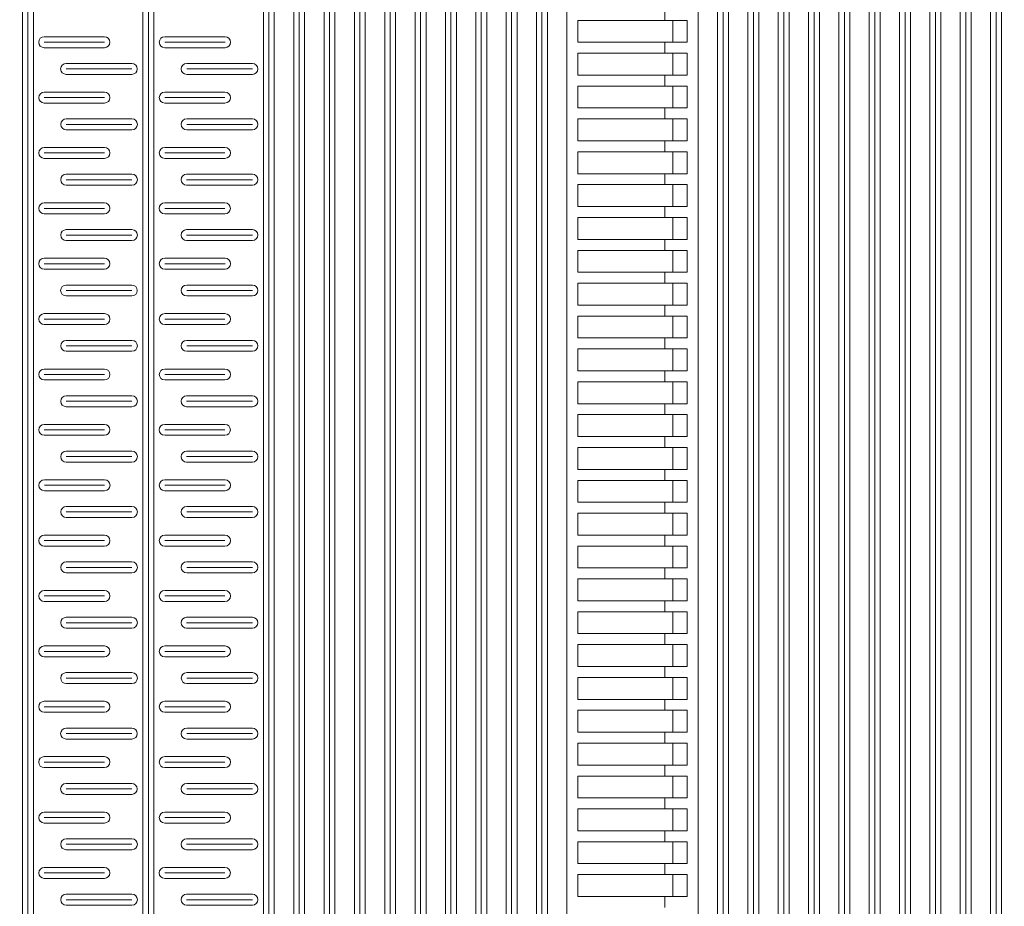
# Model space of a CAD drawing. Extents: x 57045 to 58547, y 37552 to 39299.
# Drawn here: x 57816 to 57996, y 38692 to 38854 of the extents above; entities that cross this region are included whole.
import ezdxf

# ---------------------------------------------------------------- set-up
doc = ezdxf.new("R2010")
doc.units = 0
doc.layers.add('Parte 01', color=3, linetype='Continuous', lineweight=20)
doc.layers.add('Parte 03', color=2, linetype='Continuous', lineweight=13)

msp = doc.modelspace()

# ---------------------------------------------------------------- linework, layer by layer
at = {"layer": 'Parte 01', "ltscale": 30}
for p, q in [((57816.26, 39298.19), (57816.26, 38755)), ((57816.26, 38670.47), (57816.26, 39298.19)), ((57817.26, 38670.47), (57817.26, 39298.19)), ((57818.26, 38755), (57818.26, 39298.19)), ((57818.26, 39298.19), (57818.26, 38670.47)), ((57838.26, 39298.2), (57838.26, 38729.81)), ((57838.26, 38612.01), (57838.26, 39298.2)), ((57839.26, 38612.03), (57839.26, 39298.19)), ((57840.26, 38729.83), (57840.26, 39298.19)), ((57840.26, 39298.19), (57840.26, 38612.03)), ((57860.26, 39298.14), (57860.26, 38699.07)), ((57860.26, 38484.76), (57860.26, 39298.14)), ((57861.26, 38484.76), (57861.26, 39298.13)), ((57862.26, 38699.07), (57862.26, 39298.14)), ((57862.26, 39298.14), (57862.26, 38484.76)), ((57865.8, 39298.13), (57865.8, 38690.16)), ((57865.8, 38474.71), (57865.8, 39298.13)), ((57866.8, 38474.71), (57866.8, 39298.12)), ((57867.8, 38690.16), (57867.8, 39298.13)), ((57867.8, 39298.13), (57867.8, 38474.71)), ((57871.34, 39298.13), (57871.34, 38465.23)), ((57872.34, 38465.23), (57872.34, 39298.13)), ((57873.34, 38465.23), (57873.34, 39298.13)), ((57978.47, 39298.13), (57978.47, 38496.16)), ((57978.47, 38400.26), (57978.47, 39298.13)), ((57982.01, 39298.13), (57982.01, 38399.77)), ((57983.01, 38399.77), (57983.01, 39298.13)), ((57984.01, 38399.77), (57984.01, 39298.13)), ((57987.55, 39298.13), (57987.55, 38496.16)), ((57987.55, 38399.28), (57987.55, 39298.13)), ((57988.55, 38399.28), (57988.55, 39298.13)), ((57989.55, 39298.13), (57989.55, 38466.99)), ((57989.55, 38399.28), (57989.55, 39298.13)), ((57993.09, 39298.13), (57993.09, 38399.15)), ((57994.09, 38399.15), (57994.09, 39298.13)), ((57995.09, 38399.15), (57995.09, 39298.13)), ((57915.67, 39109.01), (57915.67, 38422.28)), ((57876.88, 38457.66), (57876.88, 39012.36)), ((57876.88, 39012.36), (57876.88, 38670.42)), ((57877.88, 38457.66), (57877.88, 39012.36)), ((57878.88, 38670.42), (57878.88, 39012.36)), ((57878.88, 39012.36), (57878.88, 38457.66)), ((57882.42, 39012.36), (57882.42, 38450.7)), ((57883.42, 38450.7), (57883.42, 39012.36)), ((57884.42, 38450.7), (57884.42, 39012.36)), ((57887.97, 38444.81), (57887.97, 39012.36)), ((57887.97, 39012.36), (57887.97, 38444.81)), ((57888.97, 38444.81), (57888.97, 39012.36)), ((57889.97, 38647.25), (57889.97, 39012.36)), ((57889.97, 39012.36), (57889.97, 38444.81)), ((57893.51, 39012.36), (57893.51, 38439.74)), ((57894.51, 38439.74), (57894.51, 39012.36)), ((57895.51, 38439.74), (57895.51, 39012.36)), ((57899.05, 39012.36), (57899.05, 38434.62)), ((57900.05, 38434.62), (57900.05, 39012.36)), ((57901.05, 38434.62), (57901.05, 39012.36)), ((57904.59, 39012.36), (57904.59, 38430.66)), ((57905.59, 38430.66), (57905.59, 39012.36)), ((57906.59, 38430.66), (57906.59, 39012.36)), ((57910.13, 39012.36), (57910.13, 38426.21)), ((57911.13, 38426.21), (57911.13, 39012.36)), ((57912.13, 38426.21), (57912.13, 39012.36)), ((57939.67, 38496.16), (57939.67, 39012.36)), ((57939.67, 39012.36), (57939.67, 38410.86)), ((57943.22, 38408.87), (57943.22, 39012.36)), ((57943.22, 39012.36), (57943.22, 38490.37)), ((57944.22, 38408.87), (57944.22, 39012.36)), ((57945.22, 38408.87), (57945.22, 39012.36)), ((57945.22, 39012.36), (57945.22, 38490.37)), ((57948.76, 39012.36), (57948.76, 38406.81)), ((57949.76, 38406.81), (57949.76, 39012.36)), ((57950.76, 38406.81), (57950.76, 39012.36)), ((57954.3, 38405.1), (57954.3, 39012.36)), ((57954.3, 39012.36), (57954.3, 38481.32)), ((57955.3, 38405.1), (57955.3, 39012.36)), ((57956.3, 38405.1), (57956.3, 39012.36)), ((57956.3, 39012.36), (57956.3, 38481.32)), ((57959.84, 39012.36), (57959.84, 38403.75)), ((57960.84, 38403.75), (57960.84, 39012.36)), ((57961.84, 38403.75), (57961.84, 39012.36)), ((57965.38, 38402.25), (57965.38, 39012.36)), ((57965.38, 39012.36), (57965.38, 38402.25)), ((57966.38, 38402.25), (57966.38, 39012.36)), ((57967.38, 38402.25), (57967.38, 39012.36)), ((57967.38, 39012.36), (57967.38, 38402.25)), ((57970.92, 39012.36), (57970.92, 38401.31)), ((57971.92, 38401.31), (57971.92, 39012.36)), ((57972.92, 38401.31), (57972.92, 39012.36)), ((57976.47, 38400.26), (57976.47, 39012.36)), ((57976.47, 39012.36), (57976.47, 38496.16)), ((57977.47, 38495.16), (57977.47, 39012.36)), ((57977.47, 38400.26), (57977.47, 39012.36)), ((57933.56, 38856.13), (57933.56, 38854.13)), ((57937.67, 38854.13), (57917.67, 38854.13)), ((57917.67, 38854.13), (57937.67, 38854.13)), ((57917.67, 38850.13), (57917.67, 38854.13)), ((57935.04, 38854.13), (57937.67, 38854.13)), ((57935.06, 38854.13), (57935.06, 38850.13)), ((57937.67, 38854.13), (57937.67, 38850.13)), ((57831.23, 38851.14), (57820.23, 38851.14)), ((57831.23, 38850.14), (57820.23, 38850.14)), ((57853.26, 38851.14), (57842.26, 38851.14)), ((57853.26, 38850.14), (57842.26, 38850.14)), ((57917.67, 38850.13), (57937.67, 38850.13)), ((57933.56, 38850.13), (57933.56, 38848.13)), ((57820.23, 38849.14), (57831.23, 38849.14)), ((57842.26, 38849.14), (57853.26, 38849.14)), ((57937.67, 38848.13), (57917.67, 38848.13)), ((57917.67, 38848.13), (57937.67, 38848.13)), ((57917.67, 38844.13), (57917.67, 38848.13)), ((57935.04, 38848.13), (57937.67, 38848.13)), ((57935.06, 38848.13), (57935.06, 38844.13)), ((57937.67, 38848.13), (57937.67, 38844.13)), ((57824.24, 38846.26), (57836.24, 38846.26)), ((57846.26, 38846.26), (57858.26, 38846.26)), ((57824.24, 38845.26), (57836.24, 38845.26)), ((57836.24, 38844.26), (57824.24, 38844.26)), ((57846.26, 38845.26), (57858.26, 38845.26)), ((57858.26, 38844.26), (57846.26, 38844.26)), ((57917.67, 38844.13), (57937.67, 38844.13)), ((57933.56, 38844.13), (57933.56, 38842.13)), ((57831.25, 38841.03), (57820.25, 38841.03)), ((57853.25, 38841.03), (57842.25, 38841.03)), ((57937.67, 38842.13), (57917.67, 38842.13)), ((57917.67, 38842.13), (57937.67, 38842.13)), ((57917.67, 38838.13), (57917.67, 38842.13)), ((57935.04, 38842.13), (57937.67, 38842.13)), ((57935.06, 38842.13), (57935.06, 38838.13)), ((57937.67, 38842.13), (57937.67, 38838.13)), ((57831.25, 38840.03), (57820.25, 38840.03)), ((57820.25, 38839.03), (57831.25, 38839.03)), ((57853.25, 38840.03), (57842.25, 38840.03)), ((57842.25, 38839.03), (57853.25, 38839.03)), ((57917.67, 38838.13), (57937.67, 38838.13)), ((57933.56, 38838.13), (57933.56, 38836.13)), ((57824.26, 38836.14), (57836.26, 38836.14)), ((57824.26, 38835.14), (57836.26, 38835.14)), ((57846.26, 38836.14), (57858.26, 38836.14)), ((57846.26, 38835.14), (57858.26, 38835.14)), ((57937.67, 38836.13), (57917.67, 38836.13)), ((57917.67, 38836.13), (57937.67, 38836.13)), ((57917.67, 38832.13), (57917.67, 38836.13)), ((57935.04, 38836.13), (57937.67, 38836.13)), ((57935.06, 38836.13), (57935.06, 38832.13)), ((57937.67, 38836.13), (57937.67, 38832.13)), ((57836.26, 38834.14), (57824.26, 38834.14)), ((57858.26, 38834.14), (57846.26, 38834.14)), ((57917.67, 38832.13), (57937.67, 38832.13)), ((57933.56, 38832.13), (57933.56, 38830.13)), ((57831.25, 38830.92), (57820.25, 38830.92)), ((57831.25, 38829.92), (57820.25, 38829.92)), ((57853.25, 38830.92), (57842.25, 38830.92)), ((57853.25, 38829.92), (57842.25, 38829.92)), ((57937.67, 38830.13), (57917.67, 38830.13)), ((57917.67, 38830.13), (57937.67, 38830.13)), ((57917.67, 38826.13), (57917.67, 38830.13)), ((57935.04, 38830.13), (57937.67, 38830.13)), ((57935.06, 38830.13), (57935.06, 38826.13)), ((57937.67, 38830.13), (57937.67, 38826.13)), ((57820.25, 38828.92), (57831.25, 38828.92)), ((57842.25, 38828.92), (57853.25, 38828.92)), ((57824.25, 38826.03), (57836.25, 38826.03)), ((57846.25, 38826.03), (57858.25, 38826.03)), ((57917.67, 38826.13), (57937.67, 38826.13)), ((57933.56, 38826.13), (57933.56, 38824.13)), ((57824.25, 38825.03), (57836.25, 38825.03)), ((57846.25, 38825.03), (57858.25, 38825.03)), ((57836.25, 38824.03), (57824.25, 38824.03)), ((57858.25, 38824.03), (57846.25, 38824.03)), ((57937.67, 38824.13), (57917.67, 38824.13)), ((57917.67, 38824.13), (57937.67, 38824.13)), ((57917.67, 38820.13), (57917.67, 38824.13)), ((57935.04, 38824.13), (57937.67, 38824.13)), ((57935.06, 38824.13), (57935.06, 38820.13)), ((57937.67, 38824.13), (57937.67, 38820.13)), ((57831.24, 38820.8), (57820.24, 38820.8)), ((57853.24, 38820.8), (57842.24, 38820.8)), ((57831.24, 38819.8), (57820.24, 38819.8)), ((57853.24, 38819.8), (57842.24, 38819.8)), ((57917.67, 38820.13), (57937.67, 38820.13)), ((57933.56, 38820.13), (57933.56, 38818.13)), ((57820.24, 38818.8), (57831.24, 38818.8)), ((57842.24, 38818.8), (57853.24, 38818.8)), ((57937.67, 38818.13), (57917.67, 38818.13)), ((57917.67, 38818.13), (57937.67, 38818.13)), ((57917.67, 38814.13), (57917.67, 38818.13)), ((57935.04, 38818.13), (57937.67, 38818.13)), ((57935.06, 38818.13), (57935.06, 38814.13)), ((57937.67, 38818.13), (57937.67, 38814.13)), ((57824.25, 38815.92), (57836.25, 38815.92)), ((57846.25, 38815.92), (57858.25, 38815.92)), ((57824.25, 38814.92), (57836.25, 38814.92)), ((57836.25, 38813.92), (57824.25, 38813.92)), ((57846.25, 38814.92), (57858.25, 38814.92)), ((57858.25, 38813.92), (57846.25, 38813.92)), ((57917.67, 38814.13), (57937.67, 38814.13)), ((57933.56, 38814.13), (57933.56, 38812.13)), ((57937.67, 38812.13), (57917.67, 38812.13)), ((57917.67, 38812.13), (57937.67, 38812.13)), ((57917.67, 38808.13), (57917.67, 38812.13)), ((57935.04, 38812.13), (57937.67, 38812.13)), ((57935.06, 38812.13), (57935.06, 38808.13)), ((57937.67, 38812.13), (57937.67, 38808.13)), ((57831.23, 38810.69), (57820.23, 38810.69)), ((57853.26, 38810.69), (57842.26, 38810.69)), ((57831.23, 38809.69), (57820.23, 38809.69)), ((57820.23, 38808.69), (57831.23, 38808.69)), ((57853.26, 38809.69), (57842.26, 38809.69)), ((57842.26, 38808.69), (57853.26, 38808.69)), ((57917.67, 38808.13), (57937.67, 38808.13)), ((57933.56, 38808.13), (57933.56, 38806.13)), ((57824.24, 38805.8), (57836.24, 38805.8)), ((57824.24, 38804.8), (57836.24, 38804.8)), ((57846.26, 38805.8), (57858.26, 38805.8)), ((57846.26, 38804.8), (57858.26, 38804.8)), ((57937.67, 38806.13), (57917.67, 38806.13)), ((57917.67, 38806.13), (57937.67, 38806.13)), ((57917.67, 38802.13), (57917.67, 38806.13)), ((57935.04, 38806.13), (57937.67, 38806.13)), ((57935.06, 38806.13), (57935.06, 38802.13)), ((57937.67, 38806.13), (57937.67, 38802.13)), ((57836.24, 38803.8), (57824.24, 38803.8)), ((57858.26, 38803.8), (57846.26, 38803.8)), ((57917.67, 38802.13), (57937.67, 38802.13)), ((57933.56, 38802.13), (57933.56, 38800.13)), ((57831.25, 38800.58), (57820.25, 38800.58)), ((57831.25, 38799.58), (57820.25, 38799.58)), ((57853.25, 38800.58), (57842.25, 38800.58)), ((57853.25, 38799.58), (57842.25, 38799.58)), ((57937.67, 38800.13), (57917.67, 38800.13)), ((57917.67, 38800.13), (57937.67, 38800.13)), ((57917.67, 38796.13), (57917.67, 38800.13)), ((57935.04, 38800.13), (57937.67, 38800.13)), ((57935.06, 38800.13), (57935.06, 38796.13)), ((57937.67, 38800.13), (57937.67, 38796.13)), ((57820.25, 38798.58), (57831.25, 38798.58)), ((57842.25, 38798.58), (57853.25, 38798.58)), ((57824.26, 38795.69), (57836.26, 38795.69)), ((57846.26, 38795.69), (57858.26, 38795.69)), ((57917.67, 38796.13), (57937.67, 38796.13)), ((57933.56, 38796.13), (57933.56, 38794.13)), ((57824.26, 38794.69), (57836.26, 38794.69)), ((57836.26, 38793.69), (57824.26, 38793.69)), ((57846.26, 38794.69), (57858.26, 38794.69)), ((57858.26, 38793.69), (57846.26, 38793.69)), ((57937.67, 38794.13), (57917.67, 38794.13)), ((57917.67, 38794.13), (57937.67, 38794.13)), ((57917.67, 38790.13), (57917.67, 38794.13)), ((57935.04, 38794.13), (57937.67, 38794.13)), ((57935.06, 38794.13), (57935.06, 38790.13)), ((57937.67, 38794.13), (57937.67, 38790.13)), ((57831.25, 38790.46), (57820.25, 38790.46)), ((57853.25, 38790.46), (57842.25, 38790.46)), ((57917.67, 38790.13), (57937.67, 38790.13)), ((57933.56, 38790.13), (57933.56, 38788.13)), ((57831.25, 38789.46), (57820.25, 38789.46)), ((57820.25, 38788.46), (57831.25, 38788.46)), ((57853.25, 38789.46), (57842.25, 38789.46)), ((57842.25, 38788.46), (57853.25, 38788.46)), ((57937.67, 38788.13), (57917.67, 38788.13)), ((57917.67, 38788.13), (57937.67, 38788.13)), ((57917.67, 38784.13), (57917.67, 38788.13)), ((57935.04, 38788.13), (57937.67, 38788.13)), ((57935.06, 38788.13), (57935.06, 38784.13)), ((57937.67, 38788.13), (57937.67, 38784.13)), ((57824.25, 38785.58), (57836.25, 38785.58)), ((57846.25, 38785.58), (57858.25, 38785.58)), ((57824.25, 38784.58), (57836.25, 38784.58)), ((57836.25, 38783.58), (57824.25, 38783.58)), ((57846.25, 38784.58), (57858.25, 38784.58)), ((57858.25, 38783.58), (57846.25, 38783.58)), ((57917.67, 38784.13), (57937.67, 38784.13)), ((57933.56, 38784.13), (57933.56, 38782.13)), ((57937.67, 38782.13), (57917.67, 38782.13)), ((57917.67, 38782.13), (57937.67, 38782.13)), ((57917.67, 38778.13), (57917.67, 38782.13)), ((57935.04, 38782.13), (57937.67, 38782.13)), ((57935.06, 38782.13), (57935.06, 38778.13)), ((57937.67, 38782.13), (57937.67, 38778.13)), ((57831.24, 38780.35), (57820.24, 38780.35)), ((57831.24, 38779.35), (57820.24, 38779.35)), ((57853.24, 38780.35), (57842.24, 38780.35)), ((57853.24, 38779.35), (57842.24, 38779.35)), ((57820.24, 38778.35), (57831.24, 38778.35)), ((57842.24, 38778.35), (57853.24, 38778.35)), ((57917.67, 38778.13), (57937.67, 38778.13)), ((57933.56, 38778.13), (57933.56, 38776.13)), ((57937.67, 38776.13), (57917.67, 38776.13)), ((57917.67, 38776.13), (57937.67, 38776.13)), ((57917.67, 38772.13), (57917.67, 38776.13)), ((57935.04, 38776.13), (57937.67, 38776.13)), ((57935.06, 38776.13), (57935.06, 38772.13)), ((57937.67, 38776.13), (57937.67, 38772.13)), ((57824.25, 38775.46), (57836.25, 38775.46)), ((57824.25, 38774.46), (57836.25, 38774.46)), ((57846.25, 38775.46), (57858.25, 38775.46)), ((57846.25, 38774.46), (57858.25, 38774.46)), ((57836.25, 38773.46), (57824.25, 38773.46)), ((57858.25, 38773.46), (57846.25, 38773.46)), ((57917.67, 38772.13), (57937.67, 38772.13)), ((57933.56, 38772.13), (57933.56, 38770.13)), ((57831.26, 38770.24), (57820.26, 38770.24)), ((57831.26, 38769.24), (57820.26, 38769.24)), ((57853.26, 38770.24), (57842.26, 38770.24)), ((57853.26, 38769.24), (57842.26, 38769.24)), ((57937.67, 38770.13), (57917.67, 38770.13)), ((57917.67, 38770.13), (57937.67, 38770.13)), ((57917.67, 38766.13), (57917.67, 38770.13)), ((57935.04, 38770.13), (57937.67, 38770.13)), ((57935.06, 38770.13), (57935.06, 38766.13)), ((57937.67, 38770.13), (57937.67, 38766.13)), ((57820.26, 38768.24), (57831.26, 38768.24)), ((57842.26, 38768.24), (57853.26, 38768.24)), ((57824.26, 38765.35), (57836.26, 38765.35)), ((57846.26, 38765.35), (57858.26, 38765.35)), ((57917.67, 38766.13), (57937.67, 38766.13)), ((57933.56, 38766.13), (57933.56, 38764.13)), ((57824.26, 38764.35), (57836.26, 38764.35)), ((57836.26, 38763.35), (57824.26, 38763.35)), ((57846.26, 38764.35), (57858.26, 38764.35)), ((57858.26, 38763.35), (57846.26, 38763.35)), ((57937.67, 38764.13), (57917.67, 38764.13)), ((57917.67, 38764.13), (57937.67, 38764.13)), ((57917.67, 38760.13), (57917.67, 38764.13)), ((57935.04, 38764.13), (57937.67, 38764.13)), ((57935.06, 38764.13), (57935.06, 38760.13)), ((57937.67, 38764.13), (57937.67, 38760.13)), ((57831.25, 38760.12), (57820.25, 38760.12)), ((57853.25, 38760.12), (57842.25, 38760.12)), ((57917.67, 38760.13), (57937.67, 38760.13)), ((57933.56, 38760.13), (57933.56, 38758.13)), ((57831.25, 38759.12), (57820.25, 38759.12)), ((57820.25, 38758.12), (57831.25, 38758.12)), ((57853.25, 38759.12), (57842.25, 38759.12)), ((57842.25, 38758.12), (57853.25, 38758.12)), ((57937.67, 38758.13), (57917.67, 38758.13)), ((57917.67, 38758.13), (57937.67, 38758.13)), ((57917.67, 38754.13), (57917.67, 38758.13)), ((57935.04, 38758.13), (57937.67, 38758.13)), ((57935.06, 38758.13), (57935.06, 38754.13)), ((57937.67, 38758.13), (57937.67, 38754.13)), ((57824.26, 38755.24), (57836.26, 38755.24)), ((57824.26, 38754.24), (57836.26, 38754.24)), ((57846.26, 38755.24), (57858.26, 38755.24)), ((57846.26, 38754.24), (57858.26, 38754.24)), ((57917.67, 38754.13), (57937.67, 38754.13)), ((57933.56, 38754.13), (57933.56, 38752.13)), ((57836.26, 38753.24), (57824.26, 38753.24)), ((57858.26, 38753.24), (57846.26, 38753.24)), ((57937.67, 38752.13), (57917.67, 38752.13)), ((57917.67, 38752.13), (57937.67, 38752.13)), ((57917.67, 38748.13), (57917.67, 38752.13)), ((57935.04, 38752.13), (57937.67, 38752.13)), ((57935.06, 38752.13), (57935.06, 38748.13)), ((57937.67, 38752.13), (57937.67, 38748.13)), ((57831.25, 38750.01), (57820.25, 38750.01)), ((57831.25, 38749.01), (57820.25, 38749.01)), ((57853.25, 38750.01), (57842.25, 38750.01)), ((57853.25, 38749.01), (57842.25, 38749.01)), ((57820.25, 38748.01), (57831.25, 38748.01)), ((57842.25, 38748.01), (57853.25, 38748.01)), ((57917.67, 38748.13), (57937.67, 38748.13)), ((57933.56, 38748.13), (57933.56, 38746.13)), ((57824.25, 38745.12), (57836.25, 38745.12)), ((57846.25, 38745.12), (57858.25, 38745.12)), ((57937.67, 38746.13), (57917.67, 38746.13)), ((57917.67, 38746.13), (57937.67, 38746.13)), ((57917.67, 38742.13), (57917.67, 38746.13)), ((57935.04, 38746.13), (57937.67, 38746.13)), ((57935.06, 38746.13), (57935.06, 38742.13)), ((57937.67, 38746.13), (57937.67, 38742.13)), ((57824.25, 38744.12), (57836.25, 38744.12)), ((57846.25, 38744.12), (57858.25, 38744.12)), ((57836.25, 38743.12), (57824.25, 38743.12)), ((57858.25, 38743.12), (57846.25, 38743.12)), ((57917.67, 38742.13), (57937.67, 38742.13)), ((57933.56, 38742.13), (57933.56, 38740.13)), ((57831.24, 38739.89), (57820.24, 38739.89)), ((57853.26, 38739.89), (57842.26, 38739.89)), ((57937.67, 38740.13), (57917.67, 38740.13)), ((57917.67, 38740.13), (57937.67, 38740.13)), ((57917.67, 38736.13), (57917.67, 38740.13)), ((57935.04, 38740.13), (57937.67, 38740.13)), ((57935.06, 38740.13), (57935.06, 38736.13)), ((57937.67, 38740.13), (57937.67, 38736.13)), ((57831.24, 38738.89), (57820.24, 38738.89)), ((57853.26, 38738.89), (57842.26, 38738.89)), ((57820.24, 38737.89), (57831.24, 38737.89)), ((57842.26, 38737.89), (57853.26, 38737.89)), ((57917.67, 38736.13), (57937.67, 38736.13)), ((57933.56, 38736.13), (57933.56, 38734.13)), ((57824.25, 38735.01), (57836.25, 38735.01)), ((57846.27, 38735.01), (57858.27, 38735.01)), ((57824.25, 38734.01), (57836.25, 38734.01)), ((57836.25, 38733.01), (57824.25, 38733.01)), ((57846.27, 38734.01), (57858.27, 38734.01)), ((57858.27, 38733.01), (57846.27, 38733.01)), ((57937.67, 38734.13), (57917.67, 38734.13)), ((57917.67, 38734.13), (57937.67, 38734.13)), ((57917.67, 38730.13), (57917.67, 38734.13)), ((57935.04, 38734.13), (57937.67, 38734.13)), ((57935.06, 38734.13), (57935.06, 38730.13)), ((57937.67, 38734.13), (57937.67, 38730.13)), ((57831.23, 38729.78), (57820.23, 38729.78)), ((57853.26, 38729.78), (57842.26, 38729.78)), ((57917.67, 38730.13), (57937.67, 38730.13)), ((57933.56, 38730.13), (57933.56, 38728.13)), ((57831.23, 38728.78), (57820.23, 38728.78)), ((57820.23, 38727.78), (57831.23, 38727.78)), ((57853.26, 38728.78), (57842.26, 38728.78)), ((57842.26, 38727.78), (57853.26, 38727.78)), ((57937.67, 38728.13), (57917.67, 38728.13)), ((57917.67, 38728.13), (57937.67, 38728.13)), ((57917.67, 38724.13), (57917.67, 38728.13)), ((57935.04, 38728.13), (57937.67, 38728.13)), ((57935.06, 38728.13), (57935.06, 38724.13)), ((57937.67, 38728.13), (57937.67, 38724.13)), ((57824.24, 38724.89), (57836.24, 38724.89)), ((57824.24, 38723.89), (57836.24, 38723.89)), ((57846.26, 38724.89), (57858.26, 38724.89)), ((57846.26, 38723.89), (57858.26, 38723.89)), ((57917.67, 38724.13), (57937.67, 38724.13)), ((57933.56, 38724.13), (57933.56, 38722.13)), ((57836.24, 38722.89), (57824.24, 38722.89)), ((57858.26, 38722.89), (57846.26, 38722.89)), ((57937.67, 38722.13), (57917.67, 38722.13)), ((57917.67, 38722.13), (57937.67, 38722.13)), ((57917.67, 38718.13), (57917.67, 38722.13)), ((57935.04, 38722.13), (57937.67, 38722.13)), ((57935.06, 38722.13), (57935.06, 38718.13)), ((57937.67, 38722.13), (57937.67, 38718.13)), ((57831.23, 38719.67), (57820.23, 38719.67)), ((57831.23, 38718.67), (57820.23, 38718.67)), ((57853.25, 38719.67), (57842.25, 38719.67)), ((57853.25, 38718.67), (57842.25, 38718.67)), ((57917.67, 38718.13), (57937.67, 38718.13)), ((57933.56, 38718.13), (57933.56, 38716.13)), ((57820.23, 38717.67), (57831.23, 38717.67)), ((57842.25, 38717.67), (57853.25, 38717.67)), ((57824.23, 38714.78), (57836.23, 38714.78)), ((57846.26, 38714.78), (57858.26, 38714.78)), ((57937.67, 38716.13), (57917.67, 38716.13)), ((57917.67, 38716.13), (57937.67, 38716.13)), ((57917.67, 38712.13), (57917.67, 38716.13)), ((57935.04, 38716.13), (57937.67, 38716.13)), ((57935.06, 38716.13), (57935.06, 38712.13)), ((57937.67, 38716.13), (57937.67, 38712.13)), ((57824.23, 38713.78), (57836.23, 38713.78)), ((57836.23, 38712.78), (57824.23, 38712.78)), ((57846.26, 38713.78), (57858.26, 38713.78)), ((57858.26, 38712.78), (57846.26, 38712.78)), ((57917.67, 38712.13), (57937.67, 38712.13)), ((57933.56, 38712.13), (57933.56, 38710.13)), ((57831.25, 38709.55), (57820.25, 38709.55)), ((57853.25, 38709.55), (57842.25, 38709.55)), ((57937.67, 38710.13), (57917.67, 38710.13)), ((57917.67, 38710.13), (57937.67, 38710.13)), ((57917.67, 38706.13), (57917.67, 38710.13)), ((57935.04, 38710.13), (57937.67, 38710.13)), ((57935.06, 38710.13), (57935.06, 38706.13)), ((57937.67, 38710.13), (57937.67, 38706.13)), ((57831.25, 38708.55), (57820.25, 38708.55)), ((57820.25, 38707.55), (57831.25, 38707.55)), ((57853.25, 38708.55), (57842.25, 38708.55)), ((57842.25, 38707.55), (57853.25, 38707.55)), ((57917.67, 38706.13), (57937.67, 38706.13)), ((57933.56, 38706.13), (57933.56, 38704.13)), ((57824.25, 38704.67), (57836.25, 38704.67)), ((57846.25, 38704.67), (57858.25, 38704.67)), ((57937.67, 38704.13), (57917.67, 38704.13)), ((57917.67, 38704.13), (57937.67, 38704.13)), ((57917.67, 38700.13), (57917.67, 38704.13)), ((57935.04, 38704.13), (57937.67, 38704.13)), ((57935.06, 38704.13), (57935.06, 38700.13)), ((57937.67, 38704.13), (57937.67, 38700.13)), ((57824.25, 38703.67), (57836.25, 38703.67)), ((57836.25, 38702.67), (57824.25, 38702.67)), ((57846.25, 38703.67), (57858.25, 38703.67)), ((57858.25, 38702.67), (57846.25, 38702.67)), ((57831.24, 38699.44), (57820.24, 38699.44)), ((57831.24, 38698.44), (57820.24, 38698.44)), ((57853.24, 38699.44), (57842.24, 38699.44)), ((57853.24, 38698.44), (57842.24, 38698.44)), ((57917.67, 38700.13), (57937.67, 38700.13)), ((57933.56, 38700.13), (57933.56, 38698.13)), ((57820.24, 38697.44), (57831.24, 38697.44)), ((57842.24, 38697.44), (57853.24, 38697.44)), ((57937.67, 38698.13), (57917.67, 38698.13)), ((57917.67, 38698.13), (57937.67, 38698.13)), ((57917.67, 38694.13), (57917.67, 38698.13)), ((57935.04, 38698.13), (57937.67, 38698.13)), ((57935.06, 38698.13), (57935.06, 38694.13)), ((57937.67, 38698.13), (57937.67, 38694.13)), ((57824.25, 38694.55), (57836.25, 38694.55)), ((57824.25, 38693.55), (57836.25, 38693.55)), ((57846.25, 38694.55), (57858.25, 38694.55)), ((57846.25, 38693.55), (57858.25, 38693.55)), ((57917.67, 38694.13), (57937.67, 38694.13)), ((57933.56, 38694.13), (57933.56, 38692.13)), ((57836.25, 38692.55), (57824.25, 38692.55)), ((57858.25, 38692.55), (57846.25, 38692.55))]:
    msp.add_line(p, q, dxfattribs=at)
for centre, start, end in [((57820.23, 38850.14), 90, 270), ((57831.23, 38850.14), 270, 90), ((57842.26, 38850.14), 90, 270), ((57853.26, 38850.14), 270, 90), ((57824.24, 38845.26), 90, 270), ((57836.24, 38845.26), 270, 90), ((57846.26, 38845.26), 90, 270), ((57858.26, 38845.26), 270, 90), ((57820.25, 38840.03), 90, 270), ((57831.25, 38840.03), 270, 90), ((57842.25, 38840.03), 90, 270), ((57853.25, 38840.03), 270, 90), ((57824.26, 38835.14), 90, 270), ((57836.26, 38835.14), 270, 90), ((57846.26, 38835.14), 90, 270), ((57858.26, 38835.14), 270, 90), ((57820.25, 38829.92), 90, 270), ((57831.25, 38829.92), 270, 90), ((57842.25, 38829.92), 90, 270), ((57853.25, 38829.92), 270, 90), ((57824.25, 38825.03), 90, 270), ((57836.25, 38825.03), 270, 90), ((57846.25, 38825.03), 90, 270), ((57858.25, 38825.03), 270, 90), ((57820.24, 38819.8), 90, 270), ((57831.24, 38819.8), 270, 90), ((57842.24, 38819.8), 90, 270), ((57853.24, 38819.8), 270, 90), ((57824.25, 38814.92), 90, 270), ((57836.25, 38814.92), 270, 90), ((57846.25, 38814.92), 90, 270), ((57858.25, 38814.92), 270, 90), ((57820.23, 38809.69), 90, 270), ((57831.23, 38809.69), 270, 90), ((57842.26, 38809.69), 90, 270), ((57853.26, 38809.69), 270, 90), ((57824.24, 38804.8), 90, 270), ((57836.24, 38804.8), 270, 90), ((57846.26, 38804.8), 90, 270), ((57858.26, 38804.8), 270, 90), ((57820.25, 38799.58), 90, 270), ((57831.25, 38799.58), 270, 90), ((57842.25, 38799.58), 90, 270), ((57853.25, 38799.58), 270, 90), ((57824.26, 38794.69), 90, 270), ((57836.26, 38794.69), 270, 90), ((57846.26, 38794.69), 90, 270), ((57858.26, 38794.69), 270, 90), ((57820.25, 38789.46), 90, 270), ((57831.25, 38789.46), 270, 90), ((57842.25, 38789.46), 90, 270), ((57853.25, 38789.46), 270, 90), ((57824.25, 38784.58), 90, 270), ((57836.25, 38784.58), 270, 90), ((57846.25, 38784.58), 90, 270), ((57858.25, 38784.58), 270, 90), ((57820.24, 38779.35), 90, 270), ((57831.24, 38779.35), 270, 90), ((57842.24, 38779.35), 90, 270), ((57853.24, 38779.35), 270, 90), ((57824.25, 38774.46), 90, 270), ((57836.25, 38774.46), 270, 90), ((57846.25, 38774.46), 90, 270), ((57858.25, 38774.46), 270, 90), ((57820.26, 38769.24), 90, 270), ((57831.26, 38769.24), 270, 90), ((57842.26, 38769.24), 90, 270), ((57853.26, 38769.24), 270, 90), ((57824.26, 38764.35), 90, 270), ((57836.26, 38764.35), 270, 90), ((57846.26, 38764.35), 90, 270), ((57858.26, 38764.35), 270, 90), ((57820.25, 38759.12), 90, 270), ((57831.25, 38759.12), 270, 90), ((57842.25, 38759.12), 90, 270), ((57853.25, 38759.12), 270, 90), ((57824.26, 38754.24), 90, 270), ((57836.26, 38754.24), 270, 90), ((57846.26, 38754.24), 90, 270), ((57858.26, 38754.24), 270, 90), ((57820.25, 38749.01), 90, 270), ((57831.25, 38749.01), 270, 90), ((57842.25, 38749.01), 90, 270), ((57853.25, 38749.01), 270, 90), ((57824.25, 38744.12), 90, 270), ((57836.25, 38744.12), 270, 90), ((57846.25, 38744.12), 90, 270), ((57858.25, 38744.12), 270, 90), ((57820.24, 38738.89), 90, 270), ((57831.24, 38738.89), 270, 90), ((57842.26, 38738.89), 90, 270), ((57853.26, 38738.89), 270, 90), ((57824.25, 38734.01), 90, 270), ((57836.25, 38734.01), 270, 90), ((57846.27, 38734.01), 90, 270), ((57858.27, 38734.01), 270, 90), ((57820.23, 38728.78), 90, 270), ((57831.23, 38728.78), 270, 90), ((57842.26, 38728.78), 90, 270), ((57853.26, 38728.78), 270, 90), ((57824.24, 38723.89), 90, 270), ((57836.24, 38723.89), 270, 90), ((57846.26, 38723.89), 90, 270), ((57858.26, 38723.89), 270, 90), ((57820.23, 38718.67), 90, 270), ((57831.23, 38718.67), 270, 90), ((57842.25, 38718.67), 90, 270), ((57853.25, 38718.67), 270, 90), ((57824.23, 38713.78), 90, 270), ((57836.23, 38713.78), 270, 90), ((57846.26, 38713.78), 90, 270), ((57858.26, 38713.78), 270, 90), ((57820.25, 38708.55), 90, 270), ((57831.25, 38708.55), 270, 90), ((57842.25, 38708.55), 90, 270), ((57853.25, 38708.55), 270, 90), ((57824.25, 38703.67), 90, 270), ((57836.25, 38703.67), 270, 90), ((57846.25, 38703.67), 90, 270), ((57858.25, 38703.67), 270, 90), ((57820.24, 38698.44), 90, 270), ((57831.24, 38698.44), 270, 90), ((57842.24, 38698.44), 90, 270), ((57853.24, 38698.44), 270, 90), ((57824.25, 38693.55), 90, 270), ((57836.25, 38693.55), 270, 90), ((57846.25, 38693.55), 90, 270), ((57858.25, 38693.55), 270, 90)]:
    msp.add_arc(centre, 1, start, end, dxfattribs=at)
at = {"layer": 'Parte 03', "ltscale": 5}
msp.add_lwpolyline([(57845.34, 38548.2, 0.414214), (57996.34, 38397.2), (58423.16, 38397.45, 0.400181), (58545.34, 38514.66), (58545.34, 39258.03, 0.383503), (58503.14, 39299.14), (57087.54, 39299.14, 0.383503), (57045.34, 39258.03), (57045.34, 38908.65, 0.380602), (57156.27, 38801.08), (57594.34, 38800.83, -0.416109), (57845.34, 38548.2)], format="xyb", dxfattribs=at)

doc.saveas('drawing.dxf')
